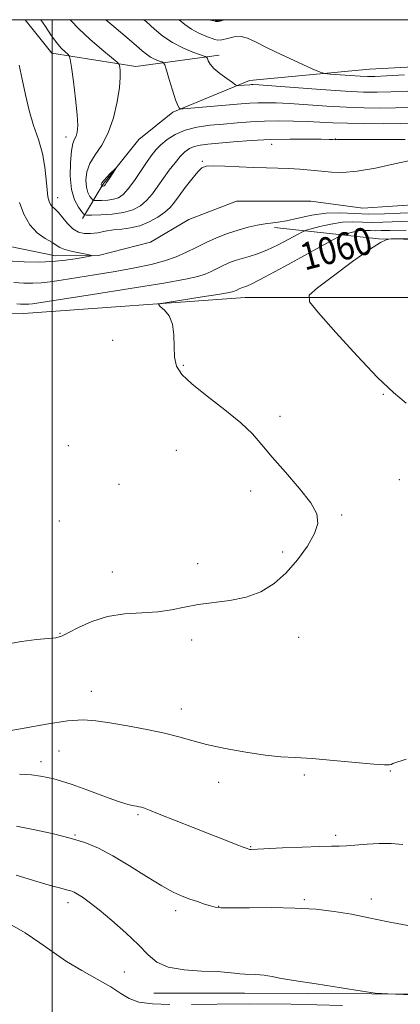
# Model space of a CAD drawing. Extents: x 2152300 to 2155200, y 347300 to 350200.
# Drawn here: x 2154490 to 2154602, y 349711 to 350000 of the extents above; entities that cross this region are included whole.
import ezdxf
from ezdxf.enums import TextEntityAlignment as Align

# ---------------------------------------------------------------- set-up
doc = ezdxf.new("R2010")
doc.units = 0
doc.header["$MEASUREMENT"] = 0
doc.linetypes.add('rvrstm', pattern=[117.1, 50, -3.9, 0.5, -3.9, 0.5, -3.9, 0.5, -3.9, 50])
for name, color, linetype, lineweight in [('32000', 7, 'Continuous', 0), ('DTM HARD BREAKLINE', 7, 'Continuous', 0), ('DTM SPOT ELEVATION', 2, 'Continuous', 13), ('INDEX CONTOUR', 41, 'Continuous', 13), ('INDEX CONTOUR LABEL', 244, 'Continuous', 0), ('INTERMEDIATE CONTOUR', 44, 'Continuous', 0), ('STREAM - RIVER SINGLE LINE', 142, 'rvrstm', 0)]:
    doc.layers.add(name, color=color, linetype=linetype, lineweight=lineweight)
doc.styles.add('Style-ITALICS', font='ITALICS.shx')

msp = doc.modelspace()

# ---------------------------------------------------------------- linework, layer by layer
at = {"layer": '32000', "flags": 128}
for points in [[(2152500, 347500), (2155000, 347500), (2155000, 350000), (2152500, 350000), (2152500, 347500)], [(2154500, 350000), (2154500, 347500)]]:
    msp.add_lwpolyline(points, dxfattribs=at)
at = {"layer": 'DTM HARD BREAKLINE'}
for points in [[(2154492.112, 350000, 1056.888), (2154499.97, 349990.19, 1057.28), (2154524.54, 349986.22, 1060.66), (2154549.1, 349989.55, 1064.58)], [(2154508.89, 349941.63, 1057.55), (2154514.86, 349951.59, 1062.2), (2154525.48, 349964.88, 1061.67), (2154535.43, 349972.85, 1061.73), (2154557.99, 349982.15, 1064.45), (2154593.17, 349985.49, 1066.98), (2154619.06, 349986.83, 1066.84), (2154660.88, 349985.53, 1069.3), (2154703.37, 349989.54, 1070.63), (2154735.22, 349996.86, 1070.63), (2154739.751, 350000, 1070.173)], [(2154545.971, 350000, 1067.715), (2154548.43, 349999.51, 1068.1), (2154550.578, 350000, 1068.012)], [(2154565.32, 349939.01, 1056.42), (2154595.86, 349935.71, 1061.93), (2154639.67, 349935.07, 1062.79), (2154683.48, 349930.45, 1061.27)], [(2154351.58, 349915.66, 1055.23), (2154410, 349915.03, 1056.95), (2154491.65, 349913.74, 1058.88), (2154556.7, 349918.43, 1060.74), (2154615.78, 349918.46, 1064.98)], [(2154920.22, 349715.82, 1068.7), (2154827.95, 349714.44, 1066.04), (2154766.88, 349715.07, 1065.91), (2154668.63, 349713.69, 1066.97), (2154556.45, 349714.29, 1068.56), (2154529.89, 349714.28, 1068.56)]]:
    msp.add_polyline3d(points, dxfattribs=at)
at = {"layer": 'DTM SPOT ELEVATION'}
for p in [(2154504.13, 349965.52, 1057.38), (2154564.46, 349963.44, 1057.36), (2154583.13, 349965.02, 1058.05), (2154544.12, 349958.44, 1056.2), (2154501.67, 349947.77, 1056.68), (2154517.77, 349905.87, 1059.31), (2154538.52, 349898.57, 1060.13), (2154597.25, 349890.03, 1061.85), (2154566.88, 349883.57, 1060.28), (2154504.76, 349874.93, 1058.62), (2154536.5, 349873.6, 1059.33), (2154601.93, 349864.94, 1060.67), (2154519.62, 349863.64, 1058.87), (2154558.29, 349861.68, 1059.69), (2154585.05, 349854.62, 1060.1), (2154502.12, 349852.82, 1058.65), (2154567.67, 349843.7, 1059.83), (2154542.7, 349840.37, 1059.58), (2154517.65, 349837.9, 1059.36), (2154502.37, 349819.91, 1059.91), (2154572.36, 349818.73, 1060.41), (2154540.99, 349817.91, 1060.39), (2154511.48, 349802.86, 1061.28), (2154537.98, 349797.66, 1061.33), (2154502.06, 349785.38, 1062.92), (2154496.76, 349782.23, 1063.47), (2154574.04, 349778.28, 1062.24), (2154599.27, 349779.49, 1062.06), (2154548.88, 349776.18, 1062.74), (2154525.21, 349766.64, 1064.21), (2154506.74, 349760.63, 1065.9), (2154583.3, 349760.55, 1063.66), (2154558.33, 349757.22, 1063.91), (2154504.63, 349740.86, 1068.48), (2154574.03, 349741.73, 1065.79), (2154593.69, 349741.92, 1065.54), (2154536.33, 349738.49, 1066.46), (2154548.89, 349739.7, 1065.94), (2154521.24, 349720.43, 1068.97)]:
    msp.add_point(p, dxfattribs=at)
at = {"layer": 'INDEX CONTOUR'}
for points in [[(2154505.321, 350000, 1060), (2154505.522, 349999.745, 1060), (2154507.842, 349997.287, 1060), (2154511.09, 349994.3, 1060), (2154514.595, 349991.283, 1060), (2154517.473, 349988.879, 1060), (2154519.075, 349987.522, 1060), (2154519.692, 349986.821, 1060), (2154519.857, 349986.172, 1060), (2154519.982, 349985.03, 1060), (2154520.012, 349983.079, 1060), (2154519.774, 349980.057, 1060), (2154519.125, 349975.881, 1060), (2154518.038, 349971.178, 1060), (2154516.512, 349966.753, 1060), (2154514.614, 349963.212, 1060), (2154512.678, 349960.366, 1060), (2154511.104, 349957.832, 1060), (2154510.198, 349955.316, 1060), (2154509.903, 349952.922, 1060), (2154510.068, 349950.849, 1060), (2154510.537, 349949.256, 1060), (2154511.122, 349948.127, 1060), (2154511.63, 349947.409, 1060), (2154511.956, 349947.036, 1060), (2154512.348, 349946.904, 1060), (2154513.14, 349946.901, 1060), (2154514.55, 349946.941, 1060), (2154516.319, 349947.053, 1060), (2154518.07, 349947.293, 1060), (2154519.531, 349947.755, 1060), (2154520.875, 349948.676, 1060), (2154522.378, 349950.331, 1060), (2154524.22, 349952.846, 1060), (2154526.184, 349955.75, 1060), (2154527.958, 349958.422, 1060), (2154529.337, 349960.406, 1060), (2154530.547, 349961.905, 1060), (2154531.924, 349963.283, 1060), (2154533.753, 349964.805, 1060), (2154536.116, 349966.329, 1060), (2154539.046, 349967.607, 1060), (2154542.529, 349968.464, 1060), (2154546.381, 349968.995, 1060), (2154550.372, 349969.366, 1060), (2154554.327, 349969.703, 1060), (2154558.291, 349969.998, 1060), (2154562.364, 349970.205, 1060), (2154566.595, 349970.287, 1060), (2154570.832, 349970.259, 1060), (2154574.876, 349970.142, 1060), (2154578.631, 349969.965, 1060), (2154582.436, 349969.767, 1060), (2154586.739, 349969.593, 1060), (2154591.804, 349969.481, 1060), (2154597.163, 349969.443, 1060), (2154602.168, 349969.481, 1060), (2154606.338, 349969.579, 1060)], [(2154603.967, 349938.259, 1060), (2154599.289, 349938.153, 1060), (2154596.582, 349938.078, 1060), (2154594.922, 349938.064, 1060), (2154593.522, 349938.117, 1060), (2154592.131, 349938.157, 1060), (2154590.631, 349938.076, 1060), (2154588.971, 349937.808, 1060), (2154587.374, 349937.446, 1060), (2154586.131, 349937.124, 1060), (2154585.283, 349936.85, 1060), (2154583.866, 349936.139, 1060), (2154580.665, 349934.381, 1060), (2154574.99, 349931.249, 1060), (2154568.251, 349927.551, 1060), (2154562.38, 349924.377, 1060), (2154558.835, 349922.545, 1060), (2154557.166, 349921.78, 1060), (2154555.906, 349921.366, 1060), (2154555.392, 349921.171, 1060), (2154554.909, 349920.958, 1060), (2154554.003, 349920.504, 1060), (2154553.53, 349920.293, 1060), (2154552.897, 349920.093, 1060), (2154551.512, 349919.812, 1060), (2154548.675, 349919.335, 1060), (2154544.05, 349918.603, 1060), (2154534.333, 349917.103, 1060), (2154531.897, 349916.695, 1060), (2154531.233, 349916.355, 1060), (2154531.776, 349915.792, 1060), (2154532.971, 349914.744, 1060), (2154534.33, 349913.074, 1060), (2154535.378, 349910.669, 1060), (2154535.791, 349907.532, 1060), (2154535.84, 349904.093, 1060), (2154535.945, 349900.892, 1060), (2154536.532, 349898.281, 1060), (2154538.059, 349895.866, 1060), (2154540.987, 349893.068, 1060), (2154545.506, 349889.497, 1060), (2154550.718, 349885.523, 1060), (2154555.45, 349881.703, 1060), (2154558.885, 349878.408, 1060), (2154561.62, 349875.241, 1060), (2154564.61, 349871.617, 1060), (2154568.482, 349867.173, 1060), (2154572.578, 349862.444, 1060), (2154575.918, 349858.187, 1060), (2154577.722, 349854.915, 1060), (2154578.01, 349852.15, 1060), (2154577.003, 349849.171, 1060), (2154574.936, 349845.473, 1060), (2154572.087, 349841.418, 1060), (2154568.75, 349837.587, 1060), (2154565.151, 349834.457, 1060), (2154561.251, 349832.094, 1060), (2154556.949, 349830.464, 1060), (2154552.224, 349829.481, 1060), (2154542.851, 349828.299, 1060), (2154538.858, 349827.541, 1060), (2154535.071, 349826.743, 1060), (2154531.003, 349826.143, 1060), (2154526.316, 349825.872, 1060), (2154521.265, 349825.594, 1060), (2154516.25, 349824.858, 1060), (2154511.645, 349823.384, 1060), (2154507.726, 349821.567, 1060), (2154504.739, 349819.975, 1060), (2154502.747, 349819.029, 1060), (2154501.066, 349818.582, 1060), (2154498.827, 349818.342, 1060), (2154495.385, 349818.04, 1060), (2154491.006, 349817.503, 1060), (2154486.178, 349816.58, 1060)], [(2154534.601, 349710.897, 1070), (2154529.458, 349711.077, 1070), (2154525.509, 349711.626, 1070), (2154522.635, 349712.666, 1070), (2154520.146, 349714.179, 1070), (2154517.211, 349716.113, 1070), (2154513.249, 349718.402, 1070), (2154508.693, 349720.935, 1070), (2154504.217, 349723.587, 1070), (2154500.282, 349726.269, 1070), (2154496.453, 349729.027, 1070), (2154492.075, 349731.945, 1070), (2154486.783, 349735.02, 1070)], [(2154585.27, 349710.673, 1070), (2154570.145, 349710.983, 1070), (2154558.004, 349711.083, 1070), (2154548.511, 349711.03, 1070), (2154540.916, 349710.93, 1070)]]:
    msp.add_polyline3d(points, dxfattribs=at)
at = {"layer": 'INTERMEDIATE CONTOUR'}
for points in [[(2154496.696, 350000, 1058), (2154498.02, 349997.973, 1058), (2154499.634, 349995.562, 1058), (2154501.256, 349993.326, 1058), (2154502.677, 349991.65, 1058), (2154503.812, 349990.526, 1058), (2154504.603, 349989.843, 1058), (2154505.043, 349989.369, 1058), (2154505.319, 349988.38, 1058), (2154505.668, 349986.026, 1058), (2154506.247, 349981.822, 1058), (2154506.902, 349976.734, 1058), (2154507.395, 349972.084, 1058), (2154507.549, 349968.897, 1058), (2154507.405, 349966.975, 1058), (2154507.06, 349965.812, 1058), (2154506.607, 349964.893, 1058), (2154506.123, 349963.65, 1058), (2154505.68, 349961.504, 1058), (2154505.365, 349958.109, 1058), (2154505.322, 349954.058, 1058), (2154505.712, 349950.176, 1058), (2154506.607, 349947.133, 1058), (2154507.723, 349944.98, 1058), (2154508.694, 349943.609, 1058), (2154509.317, 349942.896, 1058), (2154510.064, 349942.645, 1058), (2154511.577, 349942.638, 1058), (2154514.268, 349942.715, 1058), (2154517.645, 349942.929, 1058), (2154520.985, 349943.388, 1058), (2154523.724, 349944.185, 1058), (2154525.913, 349945.356, 1058), (2154527.76, 349946.924, 1058), (2154529.449, 349948.882, 1058), (2154531.077, 349951.114, 1058), (2154532.716, 349953.474, 1058), (2154534.412, 349955.817, 1058), (2154536.088, 349957.983, 1058), (2154537.637, 349959.811, 1058), (2154539, 349961.183, 1058), (2154540.303, 349962.142, 1058), (2154541.717, 349962.782, 1058), (2154543.436, 349963.195, 1058), (2154545.747, 349963.49, 1058), (2154548.959, 349963.785, 1058), (2154553.267, 349964.159, 1058), (2154558.424, 349964.544, 1058), (2154564.071, 349964.839, 1058), (2154569.798, 349964.969, 1058), (2154574.996, 349964.975, 1058), (2154579.004, 349964.923, 1058), (2154581.37, 349964.872, 1058), (2154582.464, 349964.833, 1058), (2154583.181, 349964.781, 1058), (2154583.582, 349964.815, 1058), (2154584.721, 349964.841, 1058), (2154587.527, 349964.85, 1058), (2154598.292, 349964.812, 1058), (2154603.627, 349964.814, 1058)], [(2154515.775, 350000, 1062), (2154517.553, 349998.509, 1062), (2154520.134, 349996.335, 1062), (2154522.652, 349994.196, 1062), (2154524.82, 349992.323, 1062), (2154526.445, 349990.891, 1062), (2154527.702, 349989.839, 1062), (2154528.858, 349989.047, 1062), (2154530.099, 349988.416, 1062), (2154531.289, 349987.932, 1062), (2154532.215, 349987.605, 1062), (2154532.745, 349987.352, 1062), (2154533.097, 349986.729, 1062), (2154533.567, 349985.204, 1062), (2154534.368, 349982.487, 1062), (2154535.345, 349979.266, 1062), (2154536.251, 349976.477, 1062), (2154536.894, 349974.822, 1062), (2154537.289, 349974.101, 1062), (2154537.512, 349973.883, 1062), (2154537.723, 349973.814, 1062), (2154538.464, 349973.843, 1062), (2154555.509, 349975.259, 1062), (2154558.098, 349975.455, 1062), (2154560.397, 349975.573, 1062), (2154562.817, 349975.611, 1062), (2154565.778, 349975.549, 1062), (2154569.709, 349975.355, 1062), (2154580.657, 349974.642, 1062), (2154586.427, 349974.312, 1062), (2154591.603, 349974.12, 1062), (2154596.308, 349974.071, 1062), (2154600.832, 349974.149, 1062), (2154605.422, 349974.309, 1062)], [(2154526.969, 350000, 1064), (2154527.717, 349999.334, 1064), (2154530.023, 349997.242, 1064), (2154532.513, 349995.164, 1064), (2154535.303, 349993.266, 1064), (2154538.397, 349991.692, 1064), (2154541.363, 349990.488, 1064), (2154544.939, 349989.221, 1064), (2154545.442, 349988.937, 1064), (2154545.608, 349988.573, 1064), (2154545.836, 349987.929, 1064), (2154546.389, 349986.972, 1064), (2154547.499, 349985.712, 1064), (2154549.266, 349984.209, 1064), (2154551.263, 349982.715, 1064), (2154552.934, 349981.535, 1064), (2154553.884, 349980.886, 1064), (2154554.356, 349980.658, 1064), (2154554.754, 349980.652, 1064), (2154558.009, 349980.92, 1064), (2154558.433, 349980.942, 1064), (2154559.04, 349980.937, 1064), (2154560.724, 349980.838, 1064), (2154564.542, 349980.567, 1064), (2154571.059, 349980.085, 1064), (2154578.879, 349979.517, 1064), (2154586.115, 349979.031, 1064), (2154591.402, 349978.759, 1064), (2154595.452, 349978.698, 1064), (2154599.496, 349978.817, 1064), (2154604.452, 349979.051, 1064)], [(2154537.325, 350000, 1066), (2154538.942, 349998.616, 1066), (2154540.958, 349997.178, 1066), (2154543.091, 349996.028, 1066), (2154545.098, 349995.173, 1066), (2154547.816, 349994.146, 1066), (2154548.703, 349993.974, 1066), (2154549.813, 349994.095, 1066), (2154551.454, 349994.503, 1066), (2154553.446, 349994.931, 1066), (2154555.48, 349995.047, 1066), (2154557.405, 349994.579, 1066), (2154559.685, 349993.492, 1066), (2154562.937, 349991.811, 1066), (2154567.472, 349989.641, 1066), (2154572.363, 349987.407, 1066), (2154576.378, 349985.608, 1066), (2154578.682, 349984.609, 1066), (2154580.044, 349984.201, 1066), (2154581.631, 349984.037, 1066), (2154587.479, 349983.601, 1066), (2154590.41, 349983.399, 1066), (2154592.566, 349983.293, 1066), (2154594.766, 349983.314, 1066), (2154598.16, 349983.484, 1066), (2154603.452, 349983.799, 1066)], [(2154550.267, 350000, 1068), (2154549.848, 349999.959, 1068), (2154549.422, 349999.877, 1068), (2154547.924, 349999.653, 1068), (2154547.84, 349999.619, 1068), (2154547.901, 349999.569, 1068), (2154548.054, 349999.488, 1068), (2154548.321, 349999.423, 1068), (2154548.743, 349999.435, 1068), (2154549.328, 349999.563, 1068), (2154549.974, 349999.765, 1068), (2154550.645, 350000, 1068)], [(2154490.372, 349986.677, 1056), (2154491.259, 349982.542, 1056), (2154492.155, 349977.952, 1056), (2154493.228, 349973.31, 1056), (2154494.572, 349968.933, 1056), (2154495.974, 349964.784, 1056), (2154497.145, 349960.738, 1056), (2154497.878, 349956.749, 1056), (2154498.277, 349953.081, 1056), (2154498.528, 349950.074, 1056), (2154498.793, 349947.969, 1056), (2154499.131, 349946.611, 1056), (2154499.578, 349945.745, 1056), (2154500.165, 349945.111, 1056), (2154500.933, 349944.426, 1056), (2154501.919, 349943.402, 1056), (2154503.144, 349941.87, 1056), (2154504.56, 349940.135, 1056), (2154506.099, 349938.619, 1056), (2154507.715, 349937.656, 1056), (2154509.437, 349937.221, 1056), (2154511.316, 349937.201, 1056), (2154513.384, 349937.47, 1056), (2154515.622, 349937.879, 1056), (2154517.995, 349938.268, 1056), (2154520.473, 349938.543, 1056), (2154523.05, 349938.879, 1056), (2154525.727, 349939.52, 1056), (2154528.457, 349940.626, 1056), (2154531.018, 349942.038, 1056), (2154533.141, 349943.517, 1056), (2154534.671, 349944.909, 1056), (2154535.917, 349946.409, 1056), (2154537.298, 349948.295, 1056), (2154539.1, 349950.711, 1056), (2154541.053, 349953.237, 1056), (2154542.751, 349955.318, 1056), (2154543.976, 349956.536, 1056), (2154545.268, 349957.035, 1056), (2154547.36, 349957.1, 1056), (2154550.737, 349956.98, 1056), (2154554.913, 349956.792, 1056), (2154559.156, 349956.616, 1056), (2154562.9, 349956.511, 1056), (2154566.242, 349956.436, 1056), (2154569.442, 349956.32, 1056), (2154572.696, 349956.117, 1056), (2154575.945, 349955.84, 1056), (2154579.064, 349955.522, 1056), (2154582.047, 349955.228, 1056), (2154585.353, 349955.15, 1056), (2154589.559, 349955.516, 1056), (2154594.94, 349956.447, 1056), (2154600.561, 349957.642, 1056), (2154605.184, 349958.695, 1056)], [(2154518.125, 349955.866, 1062), (2154517.191, 349954.93, 1062), (2154516.09, 349953.803, 1062), (2154515.151, 349952.788, 1062), (2154514.624, 349952.116, 1062), (2154514.433, 349951.734, 1062), (2154514.424, 349951.523, 1062), (2154514.467, 349951.378, 1062), (2154514.596, 349951.176, 1062), (2154514.632, 349951.165, 1062), (2154514.993, 349951.178, 1062), (2154515.152, 349951.199, 1062), (2154515.302, 349951.268, 1062), (2154515.543, 349951.536, 1062), (2154516.001, 349952.189, 1062), (2154516.745, 349953.313, 1062), (2154518.673, 349956.318, 1062), (2154518.627, 349956.353, 1062), (2154518.125, 349955.866, 1062)], [(2154490.432, 349946.325, 1054), (2154491.677, 349942.922, 1054), (2154493.42, 349939.789, 1054), (2154495.636, 349937.441, 1054), (2154497.952, 349935.805, 1054), (2154499.906, 349934.658, 1054), (2154501.214, 349933.799, 1054), (2154502.298, 349933.115, 1054), (2154503.753, 349932.517, 1054), (2154505.963, 349931.938, 1054), (2154508.454, 349931.422, 1054), (2154510.535, 349931.037, 1054), (2154511.618, 349930.814, 1054), (2154511.511, 349930.644, 1054), (2154510.123, 349930.382, 1054), (2154507.461, 349929.934, 1054), (2154503.926, 349929.421, 1054), (2154500.018, 349929.01, 1054), (2154496.076, 349928.842, 1054), (2154491.791, 349928.926, 1054), (2154486.693, 349929.24, 1054)], [(2154606.609, 349943.388, 1056), (2154602.204, 349943.171, 1056), (2154597.553, 349942.982, 1056), (2154592.976, 349942.943, 1056), (2154584.614, 349943.286, 1056), (2154580.503, 349943.169, 1056), (2154576.271, 349942.583, 1056), (2154572.244, 349941.752, 1056), (2154568.855, 349941, 1056), (2154566.379, 349940.563, 1056), (2154562.547, 349940.091, 1056), (2154560.249, 349939.685, 1056), (2154557.563, 349939.072, 1056), (2154554.599, 349938.245, 1056), (2154551.473, 349937.206, 1056), (2154548.307, 349935.987, 1056), (2154545.227, 349934.624, 1056), (2154542.307, 349933.169, 1056), (2154539.422, 349931.713, 1056), (2154536.398, 349930.363, 1056), (2154533.041, 349929.191, 1056), (2154529.095, 349928.143, 1056), (2154524.284, 349927.138, 1056), (2154518.52, 349926.115, 1056), (2154512.47, 349925.128, 1056), (2154502.706, 349923.576, 1056), (2154499.436, 349923.086, 1056), (2154496.771, 349922.784, 1056), (2154494.316, 349922.662, 1056), (2154491.74, 349922.704, 1056), (2154488.725, 349922.888, 1056)], [(2154605.288, 349940.823, 1058), (2154597.068, 349940.53, 1058), (2154593.948, 349940.504, 1058), (2154591.099, 349940.614, 1058), (2154588.268, 349940.694, 1058), (2154585.213, 349940.528, 1058), (2154581.832, 349939.981, 1058), (2154578.58, 349939.246, 1058), (2154576.049, 349938.59, 1058), (2154574.588, 349938.179, 1058), (2154573.562, 349937.758, 1058), (2154572.092, 349936.967, 1058), (2154569.552, 349935.577, 1058), (2154566.329, 349933.891, 1058), (2154563.063, 349932.345, 1058), (2154560.258, 349931.264, 1058), (2154557.881, 349930.537, 1058), (2154555.761, 349929.943, 1058), (2154553.76, 349929.301, 1058), (2154551.859, 349928.581, 1058), (2154550.068, 349927.791, 1058), (2154546.712, 349926.109, 1058), (2154544.964, 349925.328, 1058), (2154542.832, 349924.621, 1058), (2154539.21, 349923.81, 1058), (2154532.787, 349922.67, 1058), (2154522.954, 349921.081, 1058), (2154511.889, 349919.351, 1058), (2154494.256, 349916.63, 1058), (2154493.215, 349916.503, 1058), (2154492.465, 349916.465, 1058), (2154491.678, 349916.479, 1058), (2154490.756, 349916.535, 1058), (2154489.633, 349916.628, 1058)], [(2154622.981, 349935.926, 1062), (2154601.266, 349935.676, 1062), (2154599.505, 349935.643, 1062), (2154598.908, 349935.601, 1062), (2154598.119, 349935.425, 1062), (2154596.398, 349934.61, 1062), (2154593.159, 349932.559, 1062), (2154588.164, 349928.977, 1062), (2154582.583, 349924.794, 1062), (2154577.934, 349921.251, 1062), (2154575.494, 349919.105, 1062), (2154575.572, 349917.207, 1062), (2154578.237, 349913.931, 1062), (2154583.301, 349908.22, 1062), (2154589.564, 349901.296, 1062), (2154595.568, 349894.954, 1062), (2154600.233, 349890.523, 1062), (2154603.975, 349887.482, 1062)], [(2154603.911, 349782.969, 1062), (2154600.075, 349781.621, 1062), (2154599.54, 349781.42, 1062), (2154598.979, 349781.275, 1062), (2154597.559, 349781.244, 1062), (2154594.42, 349781.447, 1062), (2154589.081, 349781.946, 1062), (2154582.583, 349782.574, 1062), (2154576.35, 349783.108, 1062), (2154571.398, 349783.405, 1062), (2154567.123, 349783.648, 1062), (2154562.516, 349784.1, 1062), (2154556.891, 349784.949, 1062), (2154550.861, 349786.073, 1062), (2154545.363, 349787.275, 1062), (2154541.021, 349788.4, 1062), (2154537.215, 349789.467, 1062), (2154533.008, 349790.531, 1062), (2154527.776, 349791.627, 1062), (2154522.123, 349792.678, 1062), (2154516.962, 349793.578, 1062), (2154512.869, 349794.217, 1062), (2154509.078, 349794.457, 1062), (2154504.483, 349794.154, 1062), (2154498.403, 349793.255, 1062), (2154491.846, 349792.079, 1062), (2154486.24, 349791.038, 1062)], [(2154603.012, 349757.902, 1064), (2154599.572, 349758.15, 1064), (2154596.054, 349758.179, 1064), (2154592.515, 349757.993, 1064), (2154586.449, 349757.469, 1064), (2154584.316, 349757.379, 1064), (2154582.03, 349757.364, 1064), (2154578.59, 349757.307, 1064), (2154573.417, 349757.126, 1064), (2154567.607, 349756.876, 1064), (2154558.475, 349756.469, 1064), (2154558.047, 349756.468, 1064), (2154557.778, 349756.51, 1064), (2154557.243, 349756.688, 1064), (2154556.087, 349757.121, 1064), (2154554, 349757.915, 1064), (2154550.867, 349759.125, 1064), (2154546.62, 349760.791, 1064), (2154541.375, 349762.875, 1064), (2154531.483, 349766.827, 1064), (2154528.635, 349767.951, 1064), (2154527.091, 349768.531, 1064), (2154526.23, 349768.808, 1064), (2154525.524, 349768.986, 1064), (2154524.825, 349769.127, 1064), (2154524.081, 349769.255, 1064), (2154523.163, 349769.432, 1064), (2154521.628, 349769.849, 1064), (2154518.957, 349770.735, 1064), (2154514.89, 349772.205, 1064), (2154510.195, 349773.932, 1064), (2154505.9, 349775.475, 1064), (2154502.774, 349776.504, 1064), (2154500.531, 349777.126, 1064), (2154498.626, 349777.557, 1064), (2154496.552, 349777.964, 1064), (2154493.945, 349778.306, 1064), (2154490.479, 349778.497, 1064)], [(2154605.47, 349733.886, 1066), (2154598.682, 349735.217, 1066), (2154593.038, 349736.405, 1066), (2154587.938, 349737.427, 1066), (2154582.835, 349738.258, 1066), (2154577.391, 349738.871, 1066), (2154571.312, 349739.238, 1066), (2154564.545, 349739.357, 1066), (2154557.977, 349739.328, 1066), (2154552.732, 349739.28, 1066), (2154549.575, 349739.325, 1066), (2154547.845, 349739.511, 1066), (2154546.522, 349739.871, 1066), (2154544.793, 349740.422, 1066), (2154542.69, 349741.114, 1066), (2154540.45, 349741.88, 1066), (2154538.193, 349742.721, 1066), (2154535.588, 349743.908, 1066), (2154532.185, 349745.78, 1066), (2154527.724, 349748.516, 1066), (2154522.711, 349751.654, 1066), (2154517.841, 349754.573, 1066), (2154513.6, 349756.8, 1066), (2154509.625, 349758.449, 1066), (2154505.348, 349759.782, 1066), (2154500.368, 349761.014, 1066), (2154494.959, 349762.18, 1066), (2154489.569, 349763.267, 1066)], [(2154605.4, 349713.782, 1068), (2154598.577, 349714.019, 1068), (2154594.86, 349714.292, 1068), (2154591.067, 349714.835, 1068), (2154584.885, 349715.792, 1068), (2154577.496, 349716.947, 1068), (2154570.955, 349717.992, 1068), (2154566.808, 349718.695, 1068), (2154564.594, 349719.106, 1068), (2154563.338, 349719.351, 1068), (2154562.222, 349719.533, 1068), (2154561.031, 349719.667, 1068), (2154559.701, 349719.747, 1068), (2154556.616, 349719.813, 1068), (2154555.071, 349719.911, 1068), (2154553.557, 349720.112, 1068), (2154551.567, 349720.359, 1068), (2154548.463, 349720.572, 1068), (2154543.908, 349720.731, 1068), (2154538.741, 349721.062, 1068), (2154534.098, 349721.849, 1068), (2154530.769, 349723.329, 1068), (2154528.163, 349725.533, 1068), (2154525.343, 349728.445, 1068), (2154521.65, 349731.954, 1068), (2154517.547, 349735.574, 1068), (2154513.778, 349738.726, 1068), (2154510.922, 349740.969, 1068), (2154508.906, 349742.414, 1068), (2154507.493, 349743.311, 1068), (2154506.438, 349743.889, 1068), (2154505.462, 349744.286, 1068), (2154504.276, 349744.62, 1068), (2154502.551, 349745.031, 1068), (2154499.8, 349745.741, 1068), (2154495.492, 349746.995, 1068), (2154489.422, 349748.898, 1068)]]:
    msp.add_polyline3d(points, dxfattribs=at)
at = {"layer": 'STREAM - RIVER SINGLE LINE'}
msp.add_polyline3d([(2154789.74, 349960.77, 1055.51), (2154779.12, 349957.44, 1055.5), (2154743.28, 349955.43, 1055.5), (2154722.04, 349952.76, 1054.82), (2154704.12, 349950.76, 1054.36), (2154694.17, 349946.77, 1054.09), (2154674.92, 349944.11, 1054.09), (2154660.98, 349944.76, 1054.09), (2154645.04, 349949.4, 1054.09), (2154628.45, 349948.73, 1054.09), (2154611.19, 349946.06, 1054.09), (2154591.27, 349944.72, 1054.09), (2154576.01, 349946.7, 1054.09), (2154554.1, 349946.69, 1054.09), (2154540.16, 349941.37, 1054.09), (2154528.88, 349934.73, 1054.09), (2154513.62, 349930.74, 1054.09), (2154501, 349930.73, 1053.3), (2154487.73, 349933.38, 1052.57)], dxfattribs=at)

# ---------------------------------------------------------------- texts
at = {"layer": 'INDEX CONTOUR LABEL', "style": 'Style-ITALICS', "width": 0.875}
msp.add_text('1060', height=8, rotation=14.5, dxfattribs=at).set_placement((2154573.108, 349930.216, 1060), align=Align.MIDDLE_LEFT)

doc.saveas('drawing.dxf')
